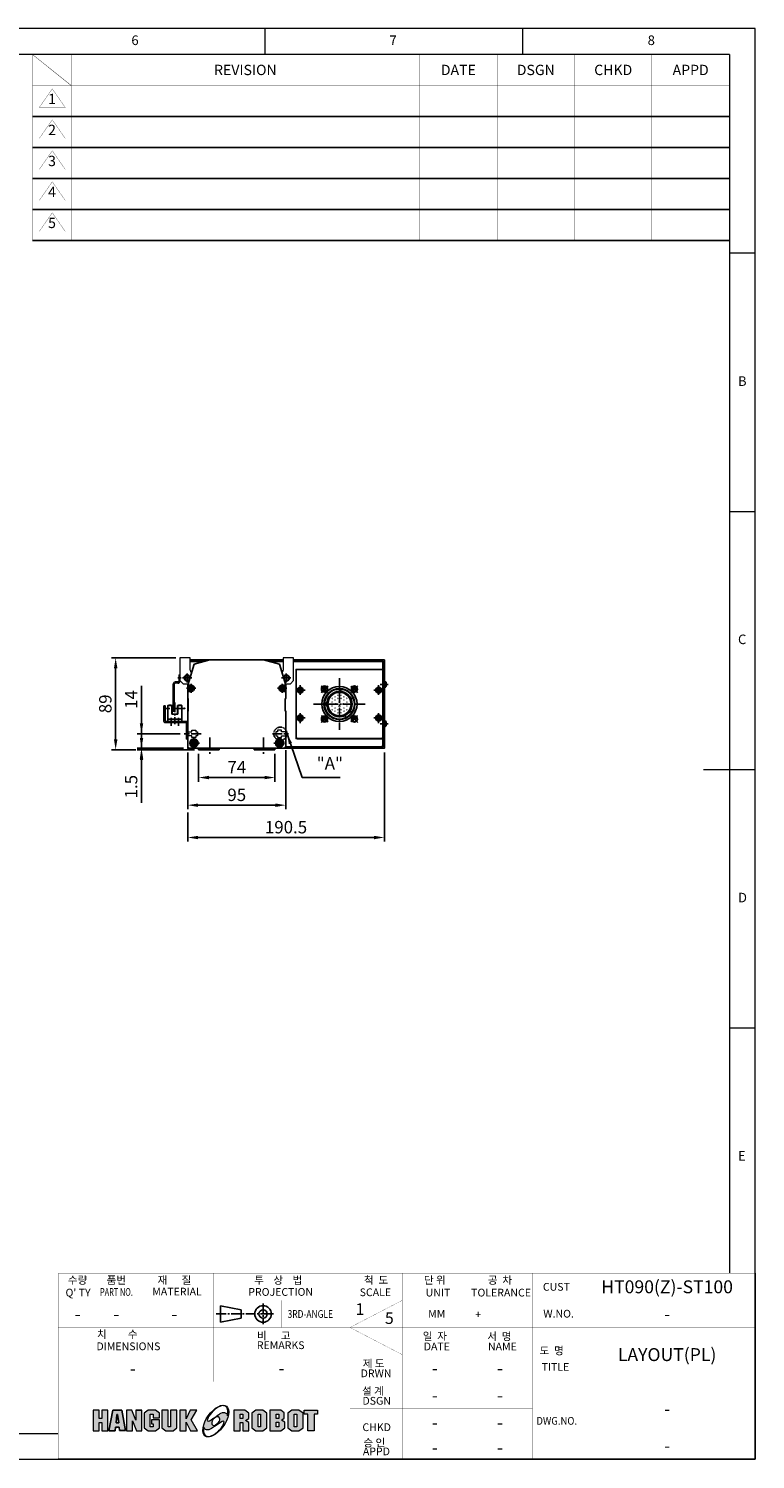
# Model space of a CAD drawing. Units: millimetres. Extents: x 10 to 6210, y 10 to 1395.
# Drawn here: x 5506 to 6210, y 10 to 1395 of the extents above; entities that cross this region are included whole.
import ezdxf
from ezdxf.enums import TextEntityAlignment as Align

# ---------------------------------------------------------------- set-up
doc = ezdxf.new("R2010")
doc.units = ezdxf.units.MM
doc.header["$LTSCALE"] = 0.5
doc.header["$PDSIZE"] = -1
for name, pattern in [('CENTER2', [28.575, 19.05, -3.175, 3.175, -3.175]), ('HIDDEN', [0.375, 0.25, -0.125]), ('PHANTOM', [2.5, 1.25, -0.25, 0.25, -0.25, 0.25, -0.25])]:
    doc.linetypes.add(name, pattern=pattern)
for name, color, linetype in [('1', 3, 'CENTER2'), ('2', 5, 'HIDDEN'), ('3', 6, 'PHANTOM'), ('Layer 1', 7, 'Continuous'), ('RD', 1, 'Continuous'), ('표제란', 4, 'Continuous')]:
    doc.layers.add(name, color=color, linetype=linetype)
doc.styles.get("Standard").update_dxf_attribs({"font": 'romans.shx', "bigfont": 'whgtxt.shx'})
doc.dimstyles.new('A3', dxfattribs={"dimscale": 4, "dimtxt": 3, "dimasz": 2.5, "dimexe": 1, "dimexo": 1, "dimgap": 1, "dimtad": 1, "dimdec": 4, "dimdsep": 46, "dimtxsty": 'Standard', "dimcen": 0, "dimclrd": 4, "dimclre": 4, "dimclrt": 254, "dimazin": 2, "dimtfac": 1, "dimtdec": 4, "dimtmove": 0, "dimatfit": 3, "dimfxl": 1, "dimtolj": 1, "dimarcsym": 0})

# ---------------------------------------------------------------- blocks, each defined once
blk = doc.blocks.new('표제란2')
at = {"linetype": 'Continuous', "lineweight": 0}
for p, q in [((10, 297), (10, 20)), ((410, 297), (10, 297)), ((410, 20), (410, 297)), ((10, 20), (410, 20))]:
    blk.add_line(p, q, dxfattribs=at)
at = {"layer": '표제란', "linetype": 'Continuous', "lineweight": 0}
for p, q in [((65, 292), (65, 297)), ((115, 297), (115, 292)), ((165, 292), (165, 297)), ((215, 297), (215, 287)), ((265, 292), (265, 297)), ((315, 297), (315, 292)), ((365, 292), (365, 297)), ((15, 292), (15, 25)), ((405, 292), (15, 292)), ((405, 292), (405, 56)), ((15, 253.5), (10, 253.5)), ((410, 253.5), (405, 253.5)), ((10, 203.5), (15, 203.5)), ((405, 203.5), (410, 203.5)), ((10, 153.5), (20, 153.5)), ((410, 153.5), (400, 153.5)), ((10, 103.5), (15, 103.5)), ((405, 103.5), (410, 103.5)), ((15, 53.5), (10, 53.5)), ((215, 20), (215, 30)), ((15, 25), (275, 25)), ((65, 20), (65, 25)), ((115, 25), (115, 20)), ((165, 20), (165, 25)), ((265, 20), (265, 25))]:
    blk.add_line(p, q, dxfattribs=at)
at = {"layer": '표제란', "linetype": 'Continuous', "lineweight": 0, "attachment_point": 1}
for s, insert, char_height in [('1', (39.58, 295.67), 1.85), ('2', (89.17, 295.67), 1.85), ('3', (139.17, 295.67), 1.85), ('4', (189.17, 295.67), 1.85), ('5', (239.17, 295.67), 1.85), ('6', (289.17, 295.67), 1.85), ('7', (339.17, 295.67), 1.85), ('8', (389.17, 295.67), 1.85), ('A', (11.67, 279.67), 1.85), ('B', (11.67, 229.67), 1.85), ('B', (406.67, 229.67), 1.85), ('C', (11.67, 179.67), 1.85), ('C', (406.67, 179.67), 1.85), ('D', (11.67, 129.67), 1.85), ('D', (406.67, 129.67), 1.85), ('E', (11.67, 79.67), 1.85), ('{\\fArial|b0|i0|c0|p32;E}', (406.67, 79.67), 1.8521), ('F', (11.67, 39.67), 1.85), ('1', (39.58, 23.67), 1.85), ('2', (89.17, 23.67), 1.85), ('3', (139.17, 23.67), 1.85), ('4', (189.17, 23.67), 1.85), ('5', (239.17, 23.67), 1.85)]:
    blk.add_mtext(s, dxfattribs=dict(at, insert=insert, char_height=char_height))
blk = doc.blocks.new('리비전')
for p, q in [((415, 280), (280, 280)), ((415, 274), (280, 274)), ((415, 268), (280, 268)), ((415, 262), (280, 262)), ((415, 256), (280, 256))]:
    blk.add_line(p, q)
at = {"const_width": 0.08}
for points in [[(280, 292), (415, 292)], [(280, 256), (280, 292)], [(415, 292), (415, 256)]]:
    blk.add_lwpolyline(points, dxfattribs=at)
at = {"layer": '표제란'}
for points, const_width in [([(280, 292), (287.5, 286)], 0.08), ([(287.5, 292), (287.5, 256)], 0.08), ([(355, 256), (355, 292)], 0.08), ([(370, 256), (370, 292)], 0.08), ([(385, 256), (385, 292)], 0.08), ([(400, 256), (400, 292)], 0.08), ([(415, 286), (280, 286)], 0.08), ([(281.34, 263.75), (286.34, 263.75)], 0.05)]:
    blk.add_lwpolyline(points, dxfattribs=dict(at, const_width=const_width))
for s, p in [('REVISION', (321.25, 289)), ('DATE', (362.5, 289)), ('DSGN', (377.5, 289)), ('CHKD', (392.5, 289)), ('APPD', (407.5, 289))]:
    blk.add_text(s, height=2, dxfattribs=at).set_placement(p, align=Align.MIDDLE_CENTER)
blk = doc.blocks.new('block 8')
at = {"layer": 'Layer 1', "lineweight": 0}
for points in [[(353.4, 441), (356.9, 443.2), (356.9, 449.4), (352.3, 452.7), (340.2, 452.7), (340.2, 429.4), (347.1, 429.4), (347.1, 438.8), (350.2, 438.8), (350.2, 429.4), (356.9, 429.4), (356.9, 438.6), (353.4, 441)], [(350.1, 443.1), (347.1, 443.1), (347.1, 448.3), (350.1, 448.3), (350.1, 443.1)]]:
    blk.add_lwpolyline(points, dxfattribs=at)
blk = doc.blocks.new('FGH3Y3')
h = blk.add_hatch(color=142)
h.paths.add_polyline_path([(219.84, 15.62), (220.36, 15.62), (220.36, 13.98), (221.57, 13.98), (221.57, 18.06), (220.36, 18.06), (220.36, 16.42), (219.85, 16.42), (219.85, 18.06), (218.63, 18.06), (218.63, 13.98), (219.84, 13.98)])
h.paths.add_polyline_path([(221.77, 13.98), (222.99, 13.98), (223.07, 14.72), (223.78, 14.72), (223.85, 14), (225.07, 14), (224.31, 18.06), (222.52, 18.06)])
h.paths.add_polyline_path([(223.16, 15.52), (223.35, 17.2), (223.47, 17.2), (223.7, 15.52)], flags=16)
h.paths.add_polyline_path([(226.44, 15.91), (227.21, 13.99), (228.25, 13.99), (228.25, 18.06), (227.08, 18.06), (227.08, 16.1), (226.31, 18.06), (225.26, 18.07), (225.26, 13.98), (226.44, 13.98)])
h.paths.add_polyline_path([(229.94, 17.27), (230.49, 17.27), (230.49, 16.54), (231.74, 16.54), (231.74, 17.47), (230.95, 18.06), (229.51, 18.06), (228.73, 17.48), (228.73, 14.54), (229.55, 13.98), (230.94, 13.98), (231.75, 14.56), (231.75, 16.15), (230.18, 16.15), (230.18, 15.33), (230.48, 15.33), (230.48, 14.77), (229.94, 14.77)])
h.paths.add_polyline_path([(233.44, 18.06), (232.22, 18.06), (232.22, 14.57), (233, 13.98), (234.43, 13.98), (235.17, 14.53), (235.17, 18.06), (233.94, 18.06), (233.94, 14.76), (233.44, 14.76)])
h.paths.add_polyline_path([(235.79, 13.98), (237.01, 13.98), (237.01, 15.68), (237.9, 13.98), (239.26, 13.98), (238.04, 16.15), (239.11, 18.06), (237.8, 18.06), (237.01, 16.37), (237.01, 18.06), (235.79, 18.06)])
h = blk.add_hatch(color=253)
edge = h.paths.add_edge_path(flags=16)
edge.add_spline(control_points=[(244.47, 15.5), (244.31, 14.64), (243.23, 13.77), (243.23, 13.77), (242.12, 12.71), (241.29, 12.86), (241.29, 12.86), (240.71, 12.89), (240.53, 13.48), (240.53, 13.48), (240.39, 13.92), (240.53, 14.7), (240.53, 14.7), (240.61, 14.21), (241.12, 14.14), (241.12, 14.14), (241.55, 13.97), (242.63, 14.85), (242.63, 14.85), (242.63, 14.85), (244.12, 15.82), (244.12, 15.82), (244.69, 16.01), (244.47, 15.5), (244.47, 15.5)], knot_values=[0, 0, 0, 0, 1, 1, 1, 2, 2, 2, 3, 3, 3, 4, 4, 4, 5, 5, 5, 6, 6, 6, 7, 7, 7, 8, 8, 8, 8], degree=3, periodic=0)
edge = h.paths.add_edge_path()
edge.add_spline(control_points=[(244.66, 19), (243.69, 19.27), (241.99, 18.08), (241, 16.32), (240.1, 14.71), (240.08, 13.06), (241.06, 12.79), (242.03, 12.52), (243.59, 13.61), (244.66, 15.31), (245.74, 17.02), (245.64, 18.73), (244.66, 19)], knot_values=[0, 0, 0, 0, 1, 1, 1, 2, 2, 2, 3, 3, 3, 4, 4, 4, 4], degree=3, periodic=0)
edge = h.paths.add_edge_path(flags=16)
edge.add_spline(control_points=[(245.15, 17.06), (245.16, 17.23), (244.99, 17.41), (244.99, 17.41), (244.52, 17.86), (243.77, 17.38), (243.77, 17.38), (243.63, 17.28), (241.68, 15.96), (241.68, 15.96), (241.68, 15.96), (241.18, 15.76), (241.2, 16.05), (241.2, 16.05), (241.33, 16.92), (242.36, 17.89), (242.36, 17.89), (243.51, 18.96), (244.32, 18.94), (244.32, 18.94), (245.24, 18.99), (245.26, 17.93), (245.26, 17.93), (245.27, 17.09), (245.19, 16.97), (245.19, 16.97), (245.13, 16.89), (245.15, 17.06)], knot_values=[0, 0, 0, 0, 1, 1, 1, 2, 2, 2, 3, 3, 3, 4, 4, 4, 5, 5, 5, 6, 6, 6, 7, 7, 7, 8, 8, 8, 9, 9, 9, 9], degree=3, periodic=0)
edge = h.paths.add_edge_path(flags=16)
edge.add_spline(control_points=[(242.2, 15.95), (242.2, 15.95), (242.44, 16.47), (243.05, 16.72), (243.05, 16.72), (243.65, 16.93), (243.67, 16.28), (243.67, 16.28), (243.72, 15.64), (242.85, 15.14), (242.85, 15.14), (242.29, 14.82), (242.12, 15.28), (242.12, 15.28), (241.96, 15.47), (242.2, 15.95)], knot_values=[0, 0, 0, 0, 1, 1, 1, 2, 2, 2, 3, 3, 3, 4, 4, 4, 5, 5, 5, 5], degree=3, periodic=0)
h = blk.add_hatch(color=232)
h.paths.add_polyline_path([(247.68, 15.62), (248.22, 15.62), (248.22, 13.97), (249.4, 13.97), (249.4, 15.59), (248.78, 16.02), (249.39, 16.39), (249.39, 17.47), (248.59, 18.06), (246.47, 18.06), (246.47, 13.97), (247.68, 13.97)])
h.paths.add_polyline_path([(247.67, 16.37), (247.67, 17.28), (248.21, 17.28), (248.21, 16.37)], flags=16)
h.paths.add_polyline_path([(250.01, 14.56), (250.79, 13.97), (252.16, 13.97), (252.97, 14.58), (252.97, 17.48), (252.15, 18.06), (250.79, 18.06), (250.01, 17.49)])
h.paths.add_polyline_path([(251.23, 17.28), (251.74, 17.28), (251.74, 14.75), (251.23, 14.75)], flags=16)
h.paths.add_polyline_path([(253.57, 13.97), (255.75, 13.97), (256.53, 14.55), (256.53, 15.67), (255.85, 16.08), (256.42, 16.46), (256.42, 17.55), (255.75, 18.06), (253.57, 18.06)])
h.paths.add_polyline_path([(254.81, 17.28), (255.32, 17.28), (255.32, 16.41), (254.81, 16.41)], flags=16)
h.paths.add_polyline_path([(254.81, 15.67), (255.32, 15.67), (255.32, 14.73), (254.81, 14.73)], flags=16)
h.paths.add_polyline_path([(257.94, 18.06), (257.15, 17.46), (257.15, 14.57), (257.94, 13.97), (259.29, 13.97), (260.13, 14.57), (260.13, 17.46), (259.29, 18.06)])
h.paths.add_polyline_path([(258.39, 17.28), (258.89, 17.28), (258.89, 14.76), (258.39, 14.76)], flags=16)
h.paths.add_polyline_path([(260.38, 18.06), (260.38, 17.29), (261.07, 17.29), (261.07, 13.97), (262.31, 13.97), (262.31, 17.29), (262.98, 17.29), (262.98, 18.06)])
for p, q in [((221.77, 13.98), (222.52, 18.06)), ((222.52, 18.06), (224.31, 18.06)), ((223.16, 15.52), (223.35, 17.2)), ((223.35, 17.2), (223.47, 17.2)), ((223.47, 17.2), (223.7, 15.52)), ((224.31, 18.06), (225.07, 14)), ((227.08, 18.06), (228.25, 18.06)), ((223.07, 14.72), (222.99, 13.98)), ((223.78, 14.72), (223.07, 14.72)), ((223.7, 15.52), (223.16, 15.52)), ((223.85, 14), (223.78, 14.72)), ((222.99, 13.98), (221.77, 13.98)), ((225.07, 14), (223.85, 14))]:
    blk.add_line(p, q)
at = {"layer": 'Layer 1', "lineweight": 0}
for p, q in [((250.79, 18.06), (250.01, 17.49)), ((250.01, 17.49), (250.01, 14.56)), ((252.15, 18.06), (250.79, 18.06)), ((251.23, 17.28), (251.74, 17.28)), ((251.23, 14.75), (251.23, 17.28)), ((251.74, 17.28), (251.74, 14.75)), ((252.97, 17.48), (252.15, 18.06)), ((252.97, 14.58), (252.97, 17.48)), ((248.22, 15.62), (248.22, 15.62)), ((248.22, 15.62), (248.22, 15.62)), ((250.01, 14.56), (250.79, 13.97)), ((251.74, 14.75), (251.23, 14.75)), ((252.16, 13.97), (252.97, 14.58)), ((250.79, 13.97), (252.16, 13.97))]:
    blk.add_line(p, q, dxfattribs=at)
for points in [[(218.63, 18.06), (218.63, 13.98), (219.84, 13.98), (219.84, 15.62), (220.36, 15.62), (220.36, 13.98), (221.57, 13.98), (221.57, 18.06), (220.36, 18.06), (220.36, 16.42), (219.85, 16.42), (219.85, 18.06), (218.63, 18.06)], [(227.08, 18.06), (227.08, 16.1), (226.31, 18.06), (225.26, 18.07), (225.26, 13.98), (226.44, 13.98), (226.44, 15.91), (227.21, 13.99), (228.25, 13.99), (228.25, 18.06)], [(229.51, 18.06), (228.73, 17.48), (228.73, 14.54), (229.55, 13.98), (230.94, 13.98), (231.75, 14.56), (231.75, 16.15), (230.18, 16.15), (230.18, 15.33), (230.48, 15.33), (230.48, 14.77), (229.94, 14.77), (229.94, 17.27), (230.49, 17.27), (230.49, 16.54), (231.74, 16.54), (231.74, 17.47), (230.95, 18.06), (229.51, 18.06)], [(232.22, 18.06), (232.22, 14.57), (233, 13.98), (234.43, 13.98), (235.17, 14.53), (235.17, 18.06), (233.94, 18.06), (233.94, 14.76), (233.44, 14.76), (233.44, 18.06), (232.22, 18.06)], [(235.79, 18.06), (235.79, 13.98), (237.01, 13.98), (237.01, 15.68), (237.9, 13.98), (239.26, 13.98), (238.04, 16.15), (239.11, 18.06), (237.8, 18.06), (237.01, 16.37), (237.01, 18.06), (235.79, 18.06)], [(255.85, 16.08), (256.42, 16.46), (256.42, 17.55), (255.75, 18.06), (253.57, 18.06), (253.57, 13.97), (255.75, 13.97), (256.53, 14.55), (256.53, 15.67), (255.85, 16.08)], [(254.81, 17.28), (255.32, 17.28), (255.32, 16.41), (254.81, 16.41), (254.81, 17.28)], [(259.29, 18.06), (257.94, 18.06), (257.15, 17.46), (257.15, 14.57), (257.94, 13.97), (259.29, 13.97), (260.13, 14.57), (260.13, 17.46), (259.29, 18.06)], [(258.89, 14.76), (258.39, 14.76), (258.39, 17.28), (258.89, 17.28), (258.89, 14.76)], [(262.98, 18.06), (262.98, 17.29), (262.31, 17.29), (262.31, 13.97), (261.07, 13.97), (261.07, 17.29), (260.38, 17.29), (260.38, 18.06), (262.98, 18.06)], [(255.32, 14.73), (254.81, 14.73), (254.81, 15.67), (255.32, 15.67), (255.32, 14.73)]]:
    blk.add_lwpolyline(points, dxfattribs=at)
for points, knots in [([(244.66, 19), (243.69, 19.27), (241.99, 18.08), (241, 16.32), (240.1, 14.71), (240.08, 13.06), (241.06, 12.79), (242.03, 12.52), (243.59, 13.61), (244.66, 15.31), (245.74, 17.02), (245.64, 18.73), (244.66, 19)], [0, 0, 0, 0, 1, 1, 1, 2, 2, 2, 3, 3, 3, 4, 4, 4, 4]), ([(245.15, 17.06), (245.16, 17.23), (244.99, 17.41), (244.99, 17.41), (244.52, 17.86), (243.77, 17.38), (243.77, 17.38), (243.63, 17.28), (241.68, 15.96), (241.68, 15.96), (241.68, 15.96), (241.18, 15.76), (241.2, 16.05), (241.2, 16.05), (241.33, 16.92), (242.36, 17.89), (242.36, 17.89), (243.51, 18.96), (244.32, 18.94), (244.32, 18.94), (245.24, 18.99), (245.26, 17.93), (245.26, 17.93), (245.27, 17.09), (245.19, 16.97), (245.19, 16.97), (245.13, 16.89), (245.15, 17.06)], [0, 0, 0, 0, 1, 1, 1, 2, 2, 2, 3, 3, 3, 4, 4, 4, 5, 5, 5, 6, 6, 6, 7, 7, 7, 8, 8, 8, 9, 9, 9, 9]), ([(244.47, 15.5), (244.31, 14.64), (243.23, 13.77), (243.23, 13.77), (242.12, 12.71), (241.29, 12.86), (241.29, 12.86), (240.71, 12.89), (240.53, 13.48), (240.53, 13.48), (240.39, 13.92), (240.53, 14.7), (240.53, 14.7), (240.61, 14.21), (241.12, 14.14), (241.12, 14.14), (241.55, 13.97), (242.63, 14.85), (242.63, 14.85), (242.63, 14.85), (244.12, 15.82), (244.12, 15.82), (244.69, 16.01), (244.47, 15.5), (244.47, 15.5)], [0, 0, 0, 0, 1, 1, 1, 2, 2, 2, 3, 3, 3, 4, 4, 4, 5, 5, 5, 6, 6, 6, 7, 7, 7, 8, 8, 8, 8]), ([(242.2, 15.95), (242.2, 15.95), (242.44, 16.47), (243.05, 16.72), (243.05, 16.72), (243.65, 16.93), (243.67, 16.28), (243.67, 16.28), (243.72, 15.64), (242.85, 15.14), (242.85, 15.14), (242.29, 14.82), (242.12, 15.28), (242.12, 15.28), (241.96, 15.47), (242.2, 15.95)], [0, 0, 0, 0, 1, 1, 1, 2, 2, 2, 3, 3, 3, 4, 4, 4, 5, 5, 5, 5])]:
    blk.add_open_spline(points, degree=3, knots=knots, dxfattribs=at)
at = {"layer": 'Layer 1', "xscale": 0.1750000000000114, "yscale": 0.1750000000000114, "zscale": 0.1750000000000114}
blk.add_blockref('block 8', (186.94, -61.17), dxfattribs=at)
blk = doc.blocks.new('ccvvwerw')
blk.add_lwpolyline([(-139.1, -3143), (-139.1, -3210), (-55.1, -3210), (-55.1, -3143)], close=True)
blk = doc.blocks.new('A$C4C68642E')
at = {"layer": '2', "linetype": 'Continuous', "lineweight": 15}
for p, q in [((0, 11.5), (0, 3.5)), ((3, 11.5), (0, 11.5)), ((0, 3.5), (3, 3.5)), ((3, 14.5), (3, 11.5)), ((11, 14.5), (3, 14.5)), ((3, 3.5), (3, 0.5)), ((3, 0.5), (11, 0.5)), ((11, 11.5), (11, 14.5)), ((18, 11.5), (11, 11.5)), ((11, 3.5), (18, 3.5)), ((11, 0.5), (11, 3.5)), ((19, 12.5), (18, 11.5)), ((18, 3.5), (19, 2.5)), ((19, 15), (19, 12.5)), ((19, 2.5), (19, 0))]:
    blk.add_line(p, q, dxfattribs=at)
blk = doc.blocks.new('*D212')
at = {"color": 4, "lineweight": -2, "transparency": 16777216}
for p, q in [((5648.9, 785.8), (5586.6, 785.8)), ((5590.6, 706.8), (5590.6, 775.8)), ((5610.1, 696.8), (5586.6, 696.8))]:
    blk.add_line(p, q, dxfattribs=at)
at = {"color": 4, "transparency": 16777216}
for points in [[(5589, 775.8), (5592.3, 775.8), (5590.6, 785.8)], [(5589, 706.8), (5592.3, 706.8), (5590.6, 696.8)]]:
    blk.add_solid(points, dxfattribs=at)
at = {"layer": 'Defpoints', "color": 0, "transparency": 16777216}
for p in [(5590.6, 785.8), (5652.9, 785.8), (5614.1, 696.8)]:
    blk.add_point(p, dxfattribs=at)
at = {"color": 254, "transparency": 16777216, "insert": (5580.6, 741.3), "char_height": 12, "attachment_point": 5, "rotation": 90}
blk.add_mtext('\\A1;89', dxfattribs=at)
blk = doc.blocks.new('*D213')
at = {"color": 4, "lineweight": -2, "transparency": 16777216}
for p, q in [((5615.6, 708.3), (5615.6, 718.3)), ((5656.4, 698.3), (5611.6, 698.3)), ((5666.9, 696.8), (5611.6, 696.8)), ((5615.6, 698.3), (5615.6, 696.8)), ((5615.6, 686.8), (5615.6, 645.4))]:
    blk.add_line(p, q, dxfattribs=at)
at = {"color": 4, "transparency": 16777216}
for points in [[(5614, 708.3), (5617.3, 708.3), (5615.6, 698.3)], [(5614, 686.8), (5617.3, 686.8), (5615.6, 696.8)]]:
    blk.add_solid(points, dxfattribs=at)
at = {"layer": 'Defpoints', "color": 0, "transparency": 16777216}
for p in [(5615.6, 698.3), (5660.4, 698.3), (5670.9, 696.8)]:
    blk.add_point(p, dxfattribs=at)
at = {"color": 254, "transparency": 16777216, "insert": (5605.6, 661.1), "char_height": 12, "attachment_point": 5, "rotation": 90}
blk.add_mtext('\\A1;1.5', dxfattribs=at)
blk = doc.blocks.new('*D214')
at = {"color": 4, "lineweight": -2, "transparency": 16777216}
for p, q in [((5660.4, 694.3), (5660.4, 639.2)), ((5755.4, 696.3), (5755.4, 639.2)), ((5745.4, 643.2), (5670.4, 643.2))]:
    blk.add_line(p, q, dxfattribs=at)
at = {"color": 4, "transparency": 16777216}
for points in [[(5670.4, 644.8), (5670.4, 641.5), (5660.4, 643.2)], [(5745.4, 644.8), (5745.4, 641.5), (5755.4, 643.2)]]:
    blk.add_solid(points, dxfattribs=at)
at = {"layer": 'Defpoints', "color": 0, "transparency": 16777216}
for p in [(5660.4, 698.3), (5755.4, 700.3), (5660.4, 643.2)]:
    blk.add_point(p, dxfattribs=at)
at = {"color": 254, "transparency": 16777216, "insert": (5707.9, 653.2), "char_height": 12, "attachment_point": 5}
blk.add_mtext('\\A1;95', dxfattribs=at)
blk = doc.blocks.new('*D215')
at = {"color": 4, "lineweight": -2, "transparency": 16777216}
for p, q in [((5670.9, 692.8), (5670.9, 665.9)), ((5744.9, 692.8), (5744.9, 665.9)), ((5680.9, 669.9), (5734.9, 669.9))]:
    blk.add_line(p, q, dxfattribs=at)
at = {"color": 4, "transparency": 16777216}
for points in [[(5680.9, 671.6), (5680.9, 668.3), (5670.9, 669.9)], [(5734.9, 671.6), (5734.9, 668.3), (5744.9, 669.9)]]:
    blk.add_solid(points, dxfattribs=at)
at = {"layer": 'Defpoints', "color": 0, "transparency": 16777216}
for p in [(5670.9, 696.8), (5744.9, 696.8), (5744.9, 669.9)]:
    blk.add_point(p, dxfattribs=at)
at = {"color": 254, "transparency": 16777216, "insert": (5707.9, 679.9), "char_height": 12, "attachment_point": 5}
blk.add_mtext('\\A1;74', dxfattribs=at)
blk = doc.blocks.new('FFFBB')
for p, q in [((1556.1, 2404.5), (1555.4, 2403.3)), ((1555.4, 2403.3), (1556.1, 2402)), ((1557.5, 2404.5), (1556.1, 2404.5)), ((1556.1, 2402), (1557.5, 2402)), ((1558.2, 2403.3), (1557.5, 2404.5)), ((1557.5, 2402), (1558.2, 2403.3))]:
    blk.add_line(p, q)
for radius in [2.75, 2.55]:
    blk.add_circle((1556.8, 2403.3), radius)
blk = doc.blocks.new('asdfsdfw')
at = {"color": 9}
for p, q in [((373.2, 481.4), (371.7, 481.5)), ((371.7, 481), (371.7, 481.5)), ((373.2, 480.8), (373.2, 481.4)), ((382.2, 474.5), (382.7, 474.7)), ((383.3, 473.4), (382.7, 474.7)), ((382.8, 473.2), (383.3, 473.4)), ((358.5, 470.1), (358.5, 467.1)), ((359.1, 470.1), (358.5, 470.1)), ((359.1, 467.1), (358.5, 467.1)), ((375.9, 457.1), (376.1, 456.7)), ((376.1, 456.7), (377.4, 457.3)), ((377.2, 457.8), (377.4, 457.3)), ((381, 460.9), (381.4, 460.6)), ((381.4, 460.6), (382.3, 461.9)), ((381.9, 462.2), (382.3, 461.9))]:
    blk.add_line(p, q, dxfattribs=at)
for points, const_width in [([(364.1, 470, 1), (364.1, 471.1, 1)], 0.35), ([(364.4, 474.6, -1), (364.4, 473.5, -1)], 0.35), ([(367, 475, 1), (367, 476.1, 1)], 0.35), ([(367, 472, 1), (367, 473.1, 1)], 0.35), ([(369.6, 477.6, -1), (369.6, 476.5, -1)], 0.35), ([(369.6, 474.6, -1), (369.6, 473.5, -1)], 0.35), ([(371.3, 471.5, -1), (371.3, 470, -1)], 0.5), ([(373, 477.6, -1), (373, 476.5, -1)], 0.35), ([(373, 474.6, -1), (373, 473.5, -1)], 0.35), ([(375.6, 475, -1), (375.6, 476.1, -1)], 0.35), ([(375.6, 472, -1), (375.6, 473.1, -1)], 0.35), ([(378.2, 474.6, -1), (378.2, 473.5, -1)], 0.35), ([(378.5, 470, -1), (378.5, 471.1, -1)], 0.35), ([(364.1, 467.3, -1), (364.1, 466.2, -1)], 0.35), ([(364.4, 463.8, -1), (364.4, 462.7, -1)], 0.35), ([(367, 465.3, -1), (367, 464.2, -1)], 0.35), ([(367, 462.3, -1), (367, 461.2, -1)], 0.35), ([(367.7, 469.4, -1), (367.7, 467.9, -1)], 0.5), ([(369.6, 463.8, -1), (369.6, 462.7, -1)], 0.35), ([(369.6, 460.8, -1), (369.6, 459.7, -1)], 0.35), ([(371.3, 467.3, -1), (371.3, 465.8, -1)], 0.5), ([(373, 463.8, -1), (373, 462.7, -1)], 0.35), ([(373, 460.8, -1), (373, 459.7, -1)], 0.35), ([(374.9, 469.4, -1), (374.9, 467.9, -1)], 0.5), ([(375.6, 465.3, 1), (375.6, 464.2, 1)], 0.35), ([(375.6, 462.3, 1), (375.6, 461.2, 1)], 0.35), ([(378.2, 463.8, -1), (378.2, 462.7, -1)], 0.35), ([(378.5, 467.3, 1), (378.5, 466.2, 1)], 0.35)]:
    blk.add_lwpolyline(points, format="xyb", close=True, dxfattribs=dict(at, const_width=const_width))
for radius in [15, 14.5, 12.3, 11.3]:
    blk.add_circle((371.3, 468.6), radius, dxfattribs=at)
for start, end in [(0, 180), (180, 0)]:
    blk.add_arc((371.3, 468.6), 17, start, end)
blk = doc.blocks.new('A$C4D2B108A')
for p, q in [((9.8, 40.7), (9.1, 39.5)), ((9.1, 39.5), (9.8, 38.2)), ((11.2, 40.7), (9.8, 40.7)), ((9.8, 38.2), (11.2, 38.2)), ((11.9, 39.5), (11.2, 40.7)), ((11.2, 38.2), (11.9, 39.5)), ((39.5, 40.9), (38.2, 40.2)), ((38.2, 40.2), (38.2, 38.8)), ((38.2, 38.8), (39.5, 38.1)), ((40.7, 40.2), (39.5, 40.9)), ((39.5, 38.1), (40.7, 38.8)), ((40.7, 38.8), (40.7, 40.2)), ((10.5, 11.9), (9.3, 11.2)), ((9.3, 11.2), (9.3, 9.8)), ((9.3, 9.8), (10.5, 9.1)), ((11.8, 11.2), (10.5, 11.9)), ((10.5, 9.1), (11.8, 9.8)), ((11.8, 9.8), (11.8, 11.2)), ((38.8, 11.8), (38.1, 10.5)), ((40.2, 11.8), (38.8, 11.8)), ((40.9, 10.5), (40.2, 11.8)), ((40.2, 9.3), (40.9, 10.5))]:
    blk.add_line(p, q)
for centre, radius in [((10.5, 39.5), 3), ((10.5, 39.5), 2.75), ((10.5, 39.5), 2.55), ((39.5, 39.5), 3), ((39.5, 39.5), 2.75), ((39.5, 39.5), 2.55), ((10.5, 10.5), 3), ((10.5, 10.5), 2.75), ((10.5, 10.5), 2.55), ((39.5, 10.5), 3), ((39.5, 10.5), 2.75), ((39.5, 10.5), 2.55)]:
    blk.add_circle(centre, radius)
at = {"layer": '1'}
for p, q in [((13.7, 36.3), (7.3, 42.7)), ((25, 50), (25, 0)), ((36.3, 36.3), (42.7, 42.7)), ((0, 25), (50, 25)), ((13.7, 13.7), (7.3, 7.3)), ((36.3, 13.7), (42.7, 7.3))]:
    blk.add_line(p, q, dxfattribs=at)
for start, end in [(122.3975, 147.6025), (32.3975, 57.6025), (212.3975, 237.6025), (302.3975, 327.6025)]:
    blk.add_arc((25, 25), 20.5, start, end, dxfattribs=at)
blk.add_blockref('asdfsdfw', (-346.3, -443.6))
blk = doc.blocks.new('A$C16C33019')
for p, q in [((4.8, 6), (3.8, 5.4)), ((3.8, 5.4), (3.8, 4.3)), ((3.8, 4.3), (4.8, 3.7)), ((5.8, 5.4), (4.8, 6)), ((4.8, 3.7), (5.8, 4.3)), ((5.8, 4.3), (5.8, 5.4))]:
    blk.add_line(p, q)
for radius in [2.85, 2.11]:
    blk.add_circle((4.8, 4.8), radius)
at = {"layer": '1'}
for p, q in [((0, 4.8), (9.7, 4.8)), ((4.8, 9.7), (4.8, 0))]:
    blk.add_line(p, q, dxfattribs=at)
blk = doc.blocks.new('*D216')
at = {"color": 4, "lineweight": -2, "transparency": 16777216}
for p, q in [((5615.6, 722.3), (5615.6, 758.6)), ((5653.1, 712.3), (5611.6, 712.3)), ((5615.6, 698.3), (5615.6, 712.3)), ((5656.4, 698.3), (5611.6, 698.3)), ((5615.6, 688.3), (5615.6, 678.3))]:
    blk.add_line(p, q, dxfattribs=at)
at = {"color": 4, "transparency": 16777216}
for points in [[(5614, 722.3), (5617.3, 722.3), (5615.6, 712.3)], [(5614, 688.3), (5617.3, 688.3), (5615.6, 698.3)]]:
    blk.add_solid(points, dxfattribs=at)
at = {"layer": 'Defpoints', "color": 0, "transparency": 16777216}
for p in [(5615.6, 712.3), (5657.1, 712.3), (5660.4, 698.3)]:
    blk.add_point(p, dxfattribs=at)
at = {"color": 254, "transparency": 16777216, "insert": (5605.6, 745.5), "char_height": 12, "attachment_point": 5, "rotation": 90}
blk.add_mtext('\\A1;14', dxfattribs=at)
blk = doc.blocks.new('*D217')
at = {"color": 4, "lineweight": -2, "transparency": 16777216}
for p, q in [((5850.9, 694.3), (5850.9, 607.9)), ((5660.4, 636.2), (5660.4, 607.9)), ((5840.9, 611.9), (5670.4, 611.9))]:
    blk.add_line(p, q, dxfattribs=at)
at = {"color": 4, "transparency": 16777216}
for points in [[(5670.4, 613.5), (5670.4, 610.2), (5660.4, 611.9)], [(5840.9, 613.5), (5840.9, 610.2), (5850.9, 611.9)]]:
    blk.add_solid(points, dxfattribs=at)
at = {"layer": 'Defpoints', "color": 0, "transparency": 16777216}
for p in [(5850.9, 698.3), (5660.4, 640.2), (5660.4, 611.9)]:
    blk.add_point(p, dxfattribs=at)
at = {"color": 254, "transparency": 16777216, "insert": (5755.6, 621.9), "char_height": 12, "attachment_point": 5}
blk.add_mtext('\\A1;190.5', dxfattribs=at)
blk = doc.blocks.new('vxvwew12qwe')
blk.add_line((-973.5, 386.2), (-972.3, 386.2))
blk.add_lwpolyline([(-995.3, 418.2), (-995.3, 403.2, 0.414214), (-994.1, 402), (-974, 402, -0.414214), (-973.5, 401.5), (-973.5, 386.2), (-972.3, 386.2), (-972.3, 402, 0.414214), (-973.5, 403.2), (-993.6, 403.2, -0.414214), (-994.1, 403.7), (-994.1, 418.2), (-995.3, 418.2)], format="xyb")
at = {"layer": '1'}
for p, q in [((-988.3, 406.6), (-988.3, 398.7)), ((-981.3, 406.6), (-981.3, 398.7)), ((-975.6, 391.2), (-970.5, 391.2))]:
    blk.add_line(p, q, dxfattribs=at)
blk = doc.blocks.new('DGSE')
for p, q in [((1569.1, 445.3), (1569.1, 430.1)), ((1569.4, 445.6), (1573.4, 445.6)), ((1570, 445.9), (1570, 445.6)), ((1570, 445.9), (1572.4, 445.9)), ((1572.4, 445.9), (1572.4, 445.6)), ((1573.1, 445.6), (1573.1, 437.1)), ((1573.4, 445.6), (1573.4, 437.1)), ((1578.4, 445.6), (1582.4, 445.6)), ((1578.4, 445.6), (1578.4, 437.1)), ((1578.7, 445.6), (1578.7, 437.1)), ((1579.3, 445.9), (1579.3, 445.6)), ((1579.3, 445.9), (1581.7, 445.9)), ((1581.7, 445.9), (1581.7, 445.6)), ((1582.7, 445.3), (1582.7, 430.1)), ((1569.1, 432.1), (1582.7, 432.1)), ((1569.1, 430.1), (1582.7, 430.1)), ((1573.1, 437.1), (1578.7, 437.1)), ((1575.9, 437.3), (1575.9, 436.3))]:
    blk.add_line(p, q)
for centre, start, end in [((1569.4, 445.3), 90, 180), ((1582.4, 445.3), 0, 90)]:
    blk.add_arc(centre, 0.3, start, end)
blk.add_point((1569.4, 445.6))
at = {"layer": '1'}
for p, q in [((1575.9, 448.5), (1575.9, 427.5)), ((1566.4, 442.7), (1585.4, 442.7))]:
    blk.add_line(p, q, dxfattribs=at)
blk.add_point((1566.4, 442.7), dxfattribs=at)
at = {"xscale": -1}
blk.add_blockref('vxvwew12qwe', (591.1, 26.9), dxfattribs=at)

msp = doc.modelspace()

# ---------------------------------------------------------------- linework, layer by layer
at = {"color": 7, "linetype": 'Continuous', "lineweight": 15}
for p, q in [((5662.86989, 785.80938), (5652.86989, 785.80938)), ((5652.86989, 785.80938), (5652.86989, 763.80938)), ((5662.86989, 773.80938), (5662.86989, 785.80938)), ((5733.8699, 783.80938), (5733.87042, 783.80923)), ((5752.86991, 785.80938), (5752.86991, 773.80938)), ((5762.86991, 785.80938), (5752.86991, 785.80938)), ((5762.86991, 763.80938), (5762.86991, 785.80938)), ((5650.93329, 762.50938), (5648.30649, 762.50938)), ((5651.66989, 769.30938), (5651.66989, 763.24598)), ((5651.66989, 769.30938), (5652.86989, 769.30938)), ((5651.66989, 768.80938), (5652.86989, 768.80938)), ((5652.86989, 769.30938), (5652.86989, 763.24598)), ((5652.86989, 763.80938), (5655.86989, 760.80938)), ((5759.86991, 760.80938), (5762.86991, 763.80938)), ((5646.36989, 733.80938), (5646.36989, 760.57278)), ((5647.56989, 733.80938), (5647.56989, 760.57278)), ((5650.93329, 761.30938), (5648.30649, 761.30938)), ((5655.86989, 760.80938), (5660.84774, 760.80938)), ((5754.89204, 760.80938), (5759.86991, 760.80938)), ((5647.56989, 734.30938), (5646.36989, 734.30938)), ((5647.56989, 733.80938), (5646.36989, 733.80938))]:
    msp.add_line(p, q, dxfattribs=at)
for p, q in [((5660.36989, 759.30937), (5666.56242, 779.56424)), ((5677.4492, 782.60938), (5662.86989, 782.60938)), ((5662.86989, 782.30938), (5676.34402, 782.30938)), ((5681.86989, 783.80938), (5666.56242, 779.56424)), ((5681.86989, 783.80938), (5733.86989, 783.80938)), ((5733.86989, 783.80938), (5749.17736, 779.56424)), ((5752.86991, 782.60938), (5738.29058, 782.60938)), ((5739.39576, 782.30938), (5752.86991, 782.30938)), ((5755.3699, 759.30937), (5749.17736, 779.56424)), ((5849.66992, 782.60938), (5762.86991, 782.60938)), ((5762.86991, 782.30938), (5848.36993, 782.30938)), ((5849.36993, 781.30938), (5848.36993, 782.30938)), ((5849.36993, 781.30938), (5849.36993, 700.80937)), ((5849.66992, 699.50938), (5849.66992, 782.60938)), ((5850.86993, 762.90937), (5850.86993, 757.20937)), ((5851.21993, 762.90937), (5850.86993, 762.90937)), ((5851.21993, 757.20937), (5851.21993, 762.90937)), ((5852.51993, 762.16944), (5852.51993, 757.9493)), ((5660.36988, 746.80937), (5660.36988, 759.30937)), ((5663.86988, 759.30937), (5660.36988, 759.30937)), ((5663.86988, 753.30937), (5660.36988, 753.30937)), ((5751.8699, 759.30937), (5755.3699, 759.30937)), ((5751.8699, 753.30937), (5755.3699, 753.30937)), ((5755.3699, 759.30937), (5755.3699, 746.80937)), ((5850.86993, 757.20937), (5851.21993, 757.20937)), ((5660.86988, 745.80938), (5660.36988, 746.80937)), ((5660.36988, 733.80938), (5660.86988, 734.80937)), ((5660.86988, 734.80937), (5660.86988, 745.80938)), ((5755.3699, 746.80937), (5754.8699, 745.80938)), ((5754.8699, 745.80938), (5754.8699, 734.80937)), ((5754.8699, 734.80937), (5755.3699, 733.80938)), ((5660.36988, 700.30937), (5660.36988, 733.80938)), ((5755.3699, 733.80938), (5755.3699, 700.30937)), ((5850.86993, 724.90937), (5850.86993, 719.20937)), ((5851.21993, 724.90937), (5850.86993, 724.90937)), ((5851.21993, 719.20937), (5851.21993, 724.90937)), ((5852.51993, 724.16944), (5852.51993, 719.9493)), ((5850.86993, 719.20937), (5851.21993, 719.20937)), ((5753.3699, 698.30937), (5662.36988, 698.30937)), ((5670.86989, 696.80937), (5670.86989, 698.30938)), ((5670.86989, 696.80937), (5690.86989, 696.80937)), ((5690.86989, 698.30938), (5690.86989, 696.80937)), ((5724.86989, 696.80937), (5724.86989, 698.30938)), ((5724.86989, 696.80937), (5744.86989, 696.80937)), ((5744.86989, 698.30938), (5744.86989, 696.80937)), ((5755.20293, 699.50938), (5849.66992, 699.50938)), ((5848.36993, 699.80937), (5755.30639, 699.80937)), ((5849.36993, 700.80937), (5848.36993, 699.80937)), ((6210, 190), (6210, 10)), ((5535, 10), (6210, 10))]:
    msp.add_line(p, q)
for points in [[(5660.36992, 760.80938), (5660.36992, 698.30938), (5850.86992, 698.30938), (5850.86992, 783.80938), (5762.86991, 783.80938)], [(5752.86991, 783.80938), (5662.86989, 783.80938)]]:
    msp.add_lwpolyline(points)
at = {"color": 7, "linetype": 'Continuous', "lineweight": 15, "flags": 128}
msp.add_lwpolyline([(5733.86989, 783.80938), (5733.86989, 783.80938)], dxfattribs=at)
msp.add_lwpolyline([(5765.36991, 773.55937), (5765.36991, 708.55937), (5766.36991, 707.55937), (5848.36991, 707.55937), (5849.36991, 708.55937), (5849.36991, 773.55937), (5848.36991, 774.55937), (5766.36991, 774.55937)], close=True)
at = {"const_width": 0.375}
for points in [[(5535, 190), (5535, 10)], [(5535, 190), (6210, 190)]]:
    msp.add_lwpolyline(points, dxfattribs=at)
for centre, radius in [((5659.86991, 766.30938), 2.45873), ((5755.86991, 766.30938), 2.45873), ((5663.86988, 756.30937), 1.9), ((5663.86988, 756.30937), 1.9), ((5751.8699, 756.30937), 1.9), ((5666.36988, 703.30937), 4), ((5749.3699, 703.30937), 4), ((5666.36988, 703.30937), 2.25), ((5749.3699, 703.30937), 2.25)]:
    msp.add_circle(centre, radius)
at = {"color": 7, "linetype": 'Continuous', "lineweight": 15}
for centre, radius, start, end in [((5648.30649, 760.57278), 1.9366, 90, 180), ((5650.93329, 763.24598), 0.7366, 270, 0), ((5650.93329, 763.24598), 1.9366, 270, 0), ((5665.86989, 773.80938), 3, 180.00000336, 233.12695338), ((5749.86991, 773.80938), 3, 306.81691956, 0.0000027), ((5648.30649, 760.57278), 0.7366, 90, 180)]:
    msp.add_arc(centre, radius, start, end, dxfattribs=at)
for centre, radius, start, end in [((5850.45835, 760.05937), 2.95, 45.66600775, 75.03898222), ((5663.86988, 756.30937), 3, 270.00000001, 89.99999999), ((5751.8699, 756.30937), 3, 90.00000001, 269.99999999), ((5850.45835, 760.05937), 2.95, 284.96101778, 314.33399225), ((5850.45835, 722.05937), 2.95, 45.66600775, 75.03898222), ((5850.45835, 722.05937), 2.95, 284.96101778, 314.33399225), ((5662.36988, 700.30937), 2, 180, 270), ((5753.3699, 700.30937), 2, 270, 0)]:
    msp.add_arc(centre, radius, start, end)
for points in [[(5691.88908, 783.80938), (5681.86989, 783.80938)], [(5733.86989, 783.80938), (5723.8507, 783.80938)], [(5755.3699, 699.80938), (5755.36741, 699.80424)]]:
    msp.add_open_spline(points, degree=1, dxfattribs=at)
at = {"layer": '1'}
for p, q in [((5654.06248, 766.30938), (5650.86248, 766.30938)), ((5664.36991, 766.30938), (5655.36991, 766.30938)), ((5659.86991, 761.80938), (5659.86991, 770.80938)), ((5751.36991, 766.30938), (5760.36991, 766.30938)), ((5755.86991, 761.80938), (5755.86991, 770.80938)), ((5659.36988, 756.30937), (5668.36988, 756.30937)), ((5663.86988, 760.80937), (5663.86988, 751.80937)), ((5756.3699, 756.30937), (5747.3699, 756.30937)), ((5751.8699, 760.80937), (5751.8699, 751.80937)), ((5841.86991, 754.55937), (5848.86991, 754.55937)), ((5845.36991, 758.05937), (5845.36991, 751.05937)), ((5854.51993, 760.05937), (5846.86993, 760.05937)), ((5841.86991, 727.55937), (5848.86991, 727.55937)), ((5845.36991, 724.05937), (5845.36991, 731.05937)), ((5854.51993, 722.05937), (5846.86993, 722.05937)), ((5673.3801, 712.30938), (5657.66289, 712.30938)), ((5666.36988, 708.80937), (5666.36988, 697.80937)), ((5681.86989, 708.80937), (5681.86989, 692.80937)), ((5733.86989, 708.80937), (5733.86989, 692.80937)), ((5742.35968, 712.30938), (5758.0769, 712.30938)), ((5749.3699, 708.80937), (5749.3699, 697.80937)), ((5671.86988, 703.30937), (5660.86988, 703.30937)), ((5743.8699, 703.30937), (5754.8699, 703.30937)), ((5733.3924, 160.625), (5733.3924, 140.625)), ((5688.08449, 150.625), (5743.3924, 150.625))]:
    msp.add_line(p, q, dxfattribs=at)
at = {"layer": '3'}
msp.add_circle((5750.15653, 712.30938), 6.41726, dxfattribs=at)
at = {"layer": 'RD'}
for centre, start, end in [((5659.86991, 766.30938), 15.69233187, 270), ((5755.86991, 766.30938), 270, 164.30766813)]:
    msp.add_arc(centre, 3, start, end, dxfattribs=at)
at = {"layer": '표제란'}
for p, q in [((5712.08449, 154.625), (5692.08449, 158.625)), ((5692.08449, 158.625), (5692.08449, 142.625)), ((5712.08449, 146.625), (5712.08449, 154.625)), ((5692.08449, 142.625), (5712.08449, 146.625))]:
    msp.add_line(p, q, dxfattribs=at)
for points, const_width in [([(5529.22202, 1336.74351), (5516.72202, 1318.74351)], 0.25), ([(5541.72202, 1318.74351), (5529.22202, 1336.74351)], 0.25), ([(5516.72202, 1318.74351), (5541.72202, 1318.74351)], 0.25), ([(5529.22202, 1306.74351), (5516.72202, 1288.74351)], 0.25), ([(5541.72202, 1288.74351), (5529.22202, 1306.74351)], 0.25), ([(5516.72202, 1288.74351), (5541.72202, 1288.74351)], 0.25), ([(5529.22202, 1276.74351), (5516.72202, 1258.74351)], 0.25), ([(5541.72202, 1258.74351), (5529.22202, 1276.74351)], 0.25), ([(5516.72202, 1258.74351), (5541.72202, 1258.74351)], 0.25), ([(5529.22202, 1246.74351), (5516.72202, 1228.74351)], 0.25), ([(5541.72202, 1228.74351), (5529.22202, 1246.74351)], 0.25), ([(5529.22202, 1216.74351), (5516.72202, 1198.74351)], 0.25), ([(5541.72202, 1198.74351), (5529.22202, 1216.74351)], 0.25), ([(5516.72202, 1198.74351), (5541.72202, 1198.74351)], 0.25), ([(5572.5, 190), (5572.5, 137.5)], 0.1875), ([(5610, 190), (5610, 137.5)], 0.1875), ([(5685, 190), (5685, 85)], 0.1875), ([(5817.5, 190), (5817.5, 10)], 0.1875), ([(5868.125, 190), (5868.125, 10)], 0.1875), ([(5931.25, 190), (5931.25, 10)], 0.1875), ([(5994.375, 190), (5994.375, 10)], 0.1875), ([(6039.375, 190), (6039.375, 10)], 0.1875), ([(5535, 163.75), (6210, 163.75)], 0.1875), ([(5751.25, 163.75), (5751.25, 137.5)], 0.1875), ([(5868.125, 163.75), (5817.5, 137.5)], 0.1875), ([(5535, 137.5), (6210, 137.5)], 0.1875), ([(5868.125, 111.25), (5817.5, 137.5)], 0.1875), ([(5535, 111.25), (5994.375, 111.25)], 0.1875), ([(5535, 85), (6210, 85)], 0.1875), ([(5817.5, 58.75), (5994.375, 58.75)], 0.1875), ([(5817.5, 32.5), (6210, 32.5)], 0.1875)]:
    msp.add_lwpolyline(points, dxfattribs=dict(at, const_width=const_width))
for radius in [8, 4]:
    msp.add_circle((5733.3924, 150.625), radius, dxfattribs=at)

# ---------------------------------------------------------------- block references
for name, p, xscale, yscale, zscale in [('표제란2', (4160, -90), 5, 5, 5), ('리비전', (4110, -90), 5, 5, 5), ('A$C4C68642E', (5669.86991, 708.56745), -0.5, 0.5, 0.5), ('A$C4C68642E', (5745.8699, 708.56745), 0.5, 0.5, 0.5), ('FGH3Y3', (4497.45791, -30.98308), 4.899999999999999, 4.899999999999999, 4.899999999999999)]:
    msp.add_blockref(name, p, dxfattribs=dict(xscale=xscale, yscale=yscale, zscale=zscale))
at = {"extrusion": (0, 0, -1), "zscale": -1}
msp.add_blockref('ccvvwerw', (-5710.27585, 3917.59287), dxfattribs=at)
at = {"xscale": -1}
for name, p in [('ccvvwerw', (5710.27585, 3917.59287)), ('A$C16C33019', (5774.2199, 749.70937)), ('DGSE', (7223.76596, 294.23494)), ('FFFBB', (7223.16467, -1699.96524))]:
    msp.add_blockref(name, p, dxfattribs=at)
for name, p in [('A$C4D2B108A', (5782.36991, 716.05937)), ('FFFBB', (4107.0751, -1646.96524)), ('FFFBB', (4195.07511, -1646.96524)), ('A$C16C33019', (5840.51991, 749.70937)), ('FFFBB', (4192.57511, -1699.96524))]:
    msp.add_blockref(name, p)
at = {"rotation": 180}
msp.add_blockref('A$C16C33019', (5774.2199, 732.40937), dxfattribs=at)
at = {"xscale": -1, "rotation": 180}
msp.add_blockref('A$C16C33019', (5840.51991, 732.40937), dxfattribs=at)

# ---------------------------------------------------------------- texts
for s, height, p in [('수량', 7.5, (5553.75, 183.4375)), ('품번', 7.5, (5591.25, 183.4375)), ('재      질', 7.5, (5647.5, 183.4375)), ('투    상    법', 7.5, (5748.1123, 183.4375)), ('척  도', 7.5, (5842.8125, 183.4375)), ('단 위', 7.5, (5899.6875, 183.4375)), ('공  차', 7.5, (5962.8125, 183.4375)), ('-', 12.5, (5553.75, 150.625)), ('-', 12.5, (5591.25, 150.625)), ('-', 12.5, (5647.5, 150.625)), ('-', 12.5, (6124.6875, 150.625)), ('LAYOUT(PL)', 12.5, (6124.6875, 111.25)), ('-', 12.5, (5751.25, 98.125)), ('-', 12.5, (5899.6875, 98.125)), ('-', 12.5, (5962.8125, 98.125)), ('-', 12.5, (5607.21895, 97.79364)), ('-', 12.5, (5899.6875, 71.875)), ('-', 12.5, (5962.8125, 71.875)), ('-', 12.5, (6124.6875, 58.75)), ('-', 12.5, (5899.6875, 45.625)), ('-', 12.5, (5962.8125, 45.625)), ('-', 12.5, (5899.6875, 21.25)), ('-', 12.5, (5962.8125, 21.25)), ('-', 12.5, (6124.6875, 23.125))]:
    msp.add_text(s, height=height).set_placement(p, align=Align.MIDDLE_CENTER)
for s, height, p in [('1', 11.25, (5822.93093, 149.68829)), ('5', 11.25, (5851.40708, 140.97986)), ('치         수', 7.5, (5572.42689, 127.28984)), ('비      고', 7.5, (5727.51314, 125.85629)), ('일  자', 7.5, (5888.02659, 125.4048)), ('서  명', 7.5, (5950.5506, 125.18746)), ('도  명', 7.5, (6001.16232, 111.34597)), ('제 도', 7.5, (5829.94362, 98.87451)), ('설 계', 7.5, (5829.20666, 72.34421)), ('승 인', 7.5, (5830.57945, 22.25159))]:
    msp.add_text(s, height=height).set_placement(p)
at = {"color": 254, "extrusion": (0, 0, -1), "insert": (5785.29692, 673.9243), "char_height": 12, "attachment_point": 9, "text_direction": (-1, 0, 0)}
msp.add_mtext('"A"', dxfattribs=at)
at = {"layer": '1'}
msp.add_text('HT090(Z)-ST100', height=12.5, dxfattribs=at).set_placement((6124.6875, 176.875), align=Align.MIDDLE_CENTER)
at = {"layer": '표제란'}
for s, height, p in [('1', 10, (5528.99216, 1325.60251)), ('2', 10, (5528.99216, 1295.60251)), ('3', 10, (5528.99216, 1265.60251)), ('4', 10, (5528.99216, 1235.60251)), ('5', 10, (5528.99216, 1205.60251)), ('CUST', 7.5, (6017.43413, 175.88087)), ("Q' TY", 7.5, (5554.19025, 170.3095)), ('MATERIAL', 7.5, (5650.03034, 171.262)), ('PROJECTION', 7.5, (5750.42591, 170.95262)), ('SCALE', 7.5, (5842.13488, 170.6215)), ('UNIT', 7.5, (5902.74964, 170.31212)), ('TOLERANCE', 7.5, (5963.86684, 170.31212)), ('MM', 7.5, (5901.58032, 149.80037)), ('+', 7.5, (5941.74369, 149.17597)), ('W.NO.', 7.5, (6019.59937, 149.89262)), ('DIMENSIONS', 7.5, (5602.98302, 118.3127)), ('REMARKS', 7.5, (5750.42591, 119.38241)), ('DATE', 7.5, (5901.67367, 118.156)), ('NAME', 7.5, (5965.15881, 118.156)), ('TITLE', 7.5, (6016.54838, 98.35562)), ('DRWN', 7.5, (5842.79488, 92.16775)), ('DSGN', 7.5, (5843.41325, 65.56075)), ('CHKD', 7.5, (5843.42038, 39.96887)), ('APPD', 7.5, (5843.15824, 16.56729))]:
    msp.add_text(s, height=height, dxfattribs=at).set_placement(p, align=Align.MIDDLE)
for s, width, p in [('PART NO.', 0.7, (5591.33249, 170.92825)), ('DWG.NO.', 0.9, (6017.79225, 46.15637))]:
    msp.add_text(s, height=7.5, dxfattribs=dict(at, width=width)).set_placement(p, align=Align.MIDDLE)
at = {"layer": '표제란', "width": 0.8}
msp.add_text('3RD-ANGLE', height=7.5, dxfattribs=at).set_placement((5757.12103, 146.82244))

# ---------------------------------------------------------------- dimensions: what is measured, and where the dimension line sits
for base, p1, p2, angle, picture, middle in [((5590.6458, 785.80938), (5614.1458, 696.80937), (5652.86986, 785.80938), 90, '*D212', (5580.6458, 741.30938)), ((5615.6458, 712.30938), (5660.36992, 698.30938), (5657.08162, 712.30938), 90, '*D216', (5605.6458, 745.45223)), ((5660.36988, 643.17905), (5755.3699, 700.30937), (5660.36988, 698.30938), 0, '*D214', (5707.86989, 653.17905)), ((5660.36988, 611.87076), (5850.86992, 698.30938), (5660.36988, 640.17905), 180, '*D217', (5755.6199, 621.87076)), ((5744.86989, 669.9243), (5670.86989, 696.80937), (5744.86989, 696.80937), 0, '*D215', (5707.86989, 679.9243))]:
    dim = msp.add_linear_dim(base=base, p1=p1, p2=p2, angle=angle, dimstyle='A3')
    dim.commit()
    dim.dimension.update_dxf_attribs({"geometry": picture, "text_midpoint": middle})
dim = msp.add_linear_dim(base=(5615.6458, 698.30938), p1=(5670.86989, 696.80937), p2=(5660.36988, 698.30938), angle=90, dimstyle='A3')
dim.commit()
dim.dimension.update_dxf_attribs({"geometry": '*D213', "text_midpoint": (5615.6458, 661.09509), "dimtype": 160})

# ---------------------------------------------------------------- leaders
at = {"annotation_type": 0, "has_hookline": 1, "hookline_direction": 1, "text_width": 22.85714, "horizontal_direction": (-1, 0, 0)}
msp.add_leader([(5756.57379, 712.30938), (5771.29692, 669.9243), (5781.29692, 669.9243)], dimstyle='A3', override={"dimgap": 1, "dimtad": 1, "dimtmove": 1}, dxfattribs=at)

doc.saveas('drawing.dxf')
